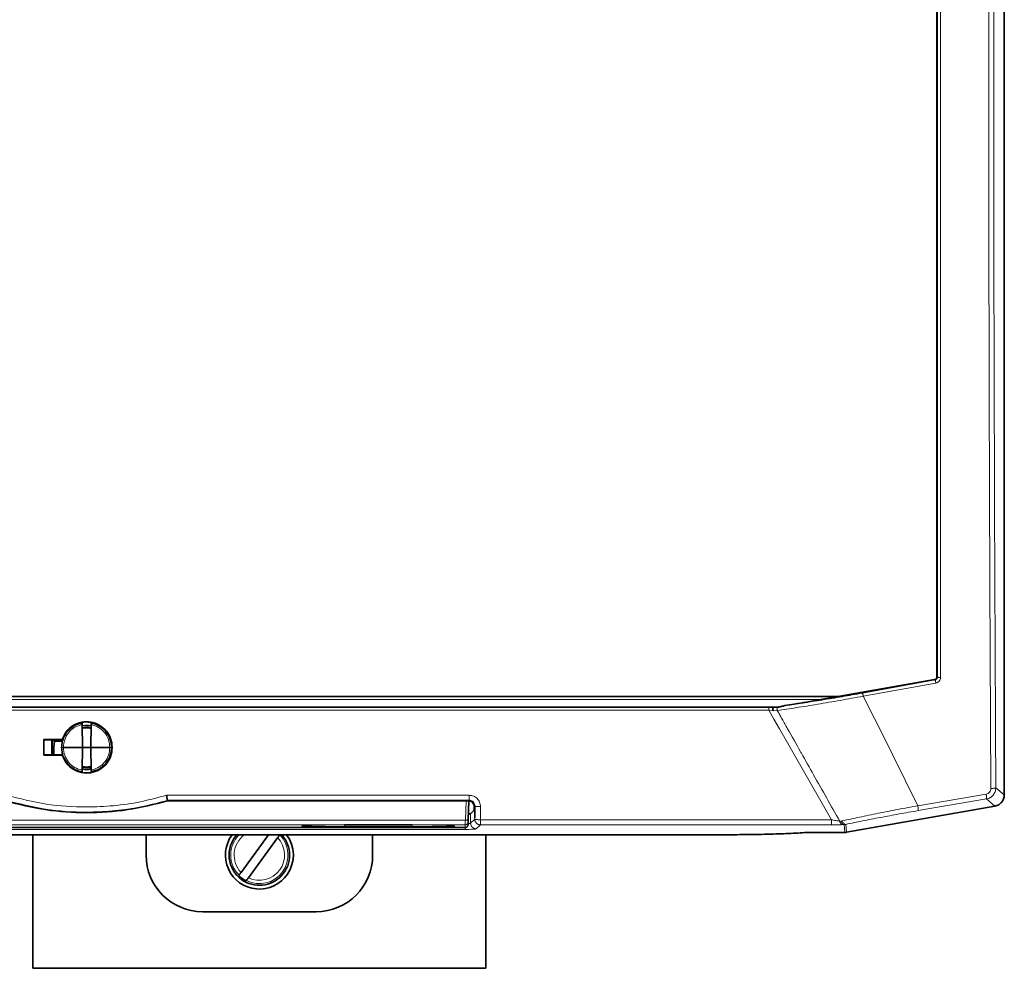
# Model space of a CAD drawing. Units: millimetres. Extents: x 318 to 7267, y 297 to 5062.
# Drawn here: x 1535 to 1709, y 4090 to 4257 of the extents above; entities that cross this region are included whole.
import ezdxf

# ---------------------------------------------------------------- set-up
doc = ezdxf.new("R2010")
doc.units = ezdxf.units.MM

msp = doc.modelspace()

# ---------------------------------------------------------------- linework, layer by layer
at = {"color": 7, "linetype": 'Continuous', "lineweight": 35}
for p, q in [((1709.12, 4120.35), (1709.12, 4389.73)), ((1696.81, 4140.72), (1676.73, 4137.19)), ((1414.44, 4137.73), (1679.8, 4137.73)), ((1425.65, 4135.83), (1668.59, 4135.83)), ((1668.77, 4135.83), (1668.92, 4135.83)), ((1669.08, 4135.84), (1668.92, 4135.83)), ((1546.34, 4132.76), (1546.37, 4128.73)), ((1547.91, 4132.76), (1547.87, 4128.73)), ((1539.55, 4130.11), (1539.55, 4127.36)), ((1539.55, 4130.11), (1542.81, 4130.11)), ((1539.6, 4130.06), (1539.55, 4130.11)), ((1539.6, 4130.06), (1542.66, 4130.06)), ((1539.6, 4127.41), (1539.6, 4130.06)), ((1540.97, 4130.06), (1540.97, 4127.41)), ((1541.05, 4127.41), (1541.05, 4130.06)), ((1541.42, 4129.83), (1541.21, 4130.1)), ((1541.43, 4129.83), (1541.32, 4128.78)), ((1542.87, 4129.83), (1541.42, 4129.83)), ((1542.81, 4130.11), (1542.83, 4130.08)), ((1541.31, 4127.41), (1541.32, 4128.78)), ((1543.02, 4128.73), (1546.37, 4128.73)), ((1546.37, 4128.73), (1546.34, 4124.71)), ((1547.87, 4128.73), (1546.37, 4128.73)), ((1547.87, 4128.73), (1547.91, 4124.71)), ((1547.87, 4128.73), (1551.22, 4128.73)), ((1539.55, 4127.36), (1539.6, 4127.41)), ((1539.55, 4127.36), (1542.82, 4127.36)), ((1542.95, 4127.41), (1539.6, 4127.41)), ((1542.82, 4127.36), (1542.83, 4127.38)), ((1561.41, 4119.3), (1561.39, 4119.4)), ((1561.41, 4119.3), (1614.56, 4119.3)), ((1614.6, 4119.29), (1614.48, 4115.97)), ((1614.92, 4117.03), (1615.55, 4117.66)), ((1615.55, 4117.66), (1615.55, 4118.3)), ((1615.65, 4118.39), (1615.64, 4116.33)), ((1681.29, 4113.76), (1707.47, 4118.38)), ((1480.3, 4114.57), (1613.95, 4114.57)), ((1592.62, 4115.06), (1604.62, 4115.06)), ((1614.47, 4115.56), (1614.45, 4115.05)), ((1659.1, 4113.31), (1435.14, 4113.31)), ((1537.62, 4113.31), (1537.62, 4089.73)), ((1557.62, 4113.31), (1557.62, 4109.73)), ((1579.25, 4113.31), (1574.39, 4106.67)), ((1580.85, 4112.79), (1575.68, 4105.73)), ((1581.23, 4113.31), (1581.21, 4113.28)), ((1597.62, 4109.73), (1597.62, 4113.31)), ((1617.62, 4089.73), (1617.62, 4113.31)), ((1674.59, 4113.73), (1680.95, 4113.73)), ((1680.95, 4113.73), (1681.12, 4113.74)), ((1681.12, 4113.74), (1681.29, 4113.76)), ((1573.98, 4106.11), (1574.03, 4106.18)), ((1575.32, 4105.24), (1575.27, 4105.16)), ((1567.62, 4099.73), (1587.62, 4099.73)), ((1537.62, 4089.73), (1617.62, 4089.73))]:
    msp.add_line(p, q, dxfattribs=at)
at = {"color": 8, "linetype": 'Continuous', "lineweight": 18}
for p, q in [((1684.08, 4138.33), (1696.89, 4140.65)), ((1696.89, 4140.65), (1696.81, 4140.72)), ((1697.22, 4141.21), (1697.3, 4141.14)), ((1684.22, 4137.79), (1697.04, 4140.11)), ((1417.51, 4137.19), (1676.73, 4137.19)), ((1684.22, 4137.79), (1686.26, 4133.73)), ((1426.69, 4135.29), (1667.56, 4135.29)), ((1668.44, 4133.73), (1667.56, 4135.29)), ((1668.3, 4135.21), (1667.56, 4135.29)), ((1669.04, 4135.27), (1668.3, 4135.21)), ((1669.41, 4132.03), (1668.44, 4133.73)), ((1686.26, 4133.73), (1687.12, 4132.03)), ((1546.34, 4132.76), (1546.15, 4132.72)), ((1678.6, 4115.96), (1669.41, 4132.03)), ((1687.12, 4132.03), (1693.86, 4118.45)), ((1541.32, 4128.78), (1541.05, 4128.78)), ((1548.1, 4124.75), (1547.91, 4124.71)), ((1707.63, 4121.6), (1709.12, 4120.35)), ((1561.25, 4120.29), (1614.66, 4120.29)), ((1561.39, 4119.4), (1614.66, 4119.4)), ((1614.66, 4119.4), (1614.56, 4119.3)), ((1693.86, 4118.45), (1705.92, 4120.51)), ((1693.92, 4117.57), (1705.97, 4119.64)), ((1705.97, 4119.64), (1707.47, 4118.38)), ((1614.1, 4119.3), (1613.98, 4115.9)), ((1615.65, 4118.39), (1615.55, 4118.3)), ((1613.98, 4115.9), (1480.26, 4115.9)), ((1614.92, 4115.36), (1614.92, 4117.03)), ((1615.63, 4116.07), (1614.92, 4115.36)), ((1615.64, 4116.33), (1615.63, 4116.07)), ((1616.63, 4115.96), (1678.6, 4115.96)), ((1480.28, 4115.08), (1613.96, 4115.08)), ((1613.95, 4114.57), (1480.3, 4114.57)), ((1480.32, 4114.26), (1613.92, 4114.26)), ((1604.62, 4115.06), (1592.62, 4115.06)), ((1592.62, 4115.06), (1592.62, 4115.06)), ((1592.62, 4114.78), (1592.62, 4115.06)), ((1592.62, 4114.78), (1592.62, 4114.59)), ((1604.62, 4114.78), (1592.62, 4114.78)), ((1592.62, 4114.59), (1604.62, 4114.59)), ((1604.62, 4115.06), (1604.62, 4115.06)), ((1604.62, 4115.06), (1604.62, 4114.78)), ((1604.62, 4114.78), (1604.62, 4114.65)), ((1604.62, 4114.65), (1604.62, 4114.59)), ((1613.96, 4115.08), (1613.95, 4114.57)), ((1614.61, 4115.29), (1614.44, 4115.28)), ((1615.92, 4114.36), (1616.63, 4115.07)), ((1616.63, 4115.34), (1616.63, 4115.07)), ((1616.63, 4115.07), (1678.6, 4115.07)), ((1680.33, 4115.74), (1680.51, 4115.76)), ((1680.38, 4115.18), (1680.57, 4115.1)), ((1680.57, 4115.1), (1680.83, 4115.11)), ((1680.76, 4115.12), (1680.83, 4115.11)), ((1680.83, 4115.11), (1681, 4115.12)), ((1680.83, 4115.11), (1680.95, 4113.73)), ((1681, 4115.12), (1681.12, 4115.14)), ((1681.12, 4115.14), (1681.17, 4115.15)), ((1681.29, 4113.76), (1681.17, 4115.15))]:
    msp.add_line(p, q, dxfattribs=at)
at = {"color": 7, "linetype": 'Continuous', "lineweight": 35, "flags": 128}
msp.add_lwpolyline([(1547.91, 4125.28), (1547.52, 4125.21), (1546.39, 4125.27)], dxfattribs=at)
at = {"color": 7, "linetype": 'Continuous', "lineweight": 35}
for centre, radius, start, end in [((1613.95, 4115.07), 0.5, 270.0657, 291.0841), ((1577.62, 4109.73), 6, 143.3597, 325.7596), ((1577.62, 4109.73), 5.34, 137.9022, 233.796), ((1577.62, 4109.73), 5.34, 233.796, 42.0978), ((1577.62, 4109.73), 6, 325.7596, 36.6403), ((1567.62, 4109.73), 10, 180, 270), ((1587.62, 4109.73), 10, 270, 0), ((1577.62, 4109.73), 5.14, 224.842, 242.7501)]:
    msp.add_arc(centre, radius, start, end, dxfattribs=at)
at = {"color": 8, "linetype": 'Continuous', "lineweight": 18}
for radius, start, end in [(5.05, 134.818, 224.6773), (4.45, 126.4261, 223.4398), (5.05, 242.9148, 44.6773), (4.45, 244.1522, 43.4398)]:
    msp.add_arc((1577.62, 4109.73), radius, start, end, dxfattribs=at)
for points in [[(1706.74, 4391.24), (1706.68, 4378.43), (1706.55, 4352.81), (1706.43, 4314.26), (1706.37, 4275.67), (1706.37, 4237.06), (1706.43, 4198.47), (1706.55, 4159.92), (1706.68, 4134.31), (1706.75, 4121.5)], [(1697.04, 4140.11), (1697.03, 4140.15), (1697.02, 4140.21), (1697, 4140.31), (1696.98, 4140.4), (1696.96, 4140.48), (1696.94, 4140.55), (1696.92, 4140.6), (1696.9, 4140.64), (1696.9, 4140.65), (1696.89, 4140.65)], [(1684.08, 4138.33), (1684.08, 4138.32), (1684.09, 4138.32), (1684.11, 4138.28), (1684.12, 4138.23), (1684.14, 4138.16), (1684.16, 4138.08), (1684.18, 4137.99), (1684.2, 4137.89), (1684.21, 4137.82), (1684.22, 4137.79)], [(1667.56, 4135.67), (1667.56, 4135.69), (1667.56, 4135.74), (1667.56, 4135.79), (1667.56, 4135.83), (1667.56, 4135.83), (1667.56, 4135.83)], [(1667.56, 4135.29), (1667.56, 4135.32), (1667.56, 4135.39), (1667.56, 4135.49), (1667.56, 4135.59), (1667.56, 4135.64), (1667.56, 4135.67)], [(1706.75, 4121.5), (1706.86, 4121.5), (1707.09, 4121.51), (1707.37, 4121.53), (1707.57, 4121.57), (1707.61, 4121.59), (1707.63, 4121.6)], [(1614.66, 4120.29), (1614.66, 4120.18), (1614.66, 4119.94), (1614.66, 4119.76), (1614.66, 4119.67)], [(1614.66, 4119.67), (1614.66, 4119.6), (1614.66, 4119.45), (1614.66, 4119.42), (1614.66, 4119.4)], [(1705.92, 4120.51), (1705.94, 4120.4), (1705.97, 4120.18), (1706, 4119.9), (1706, 4119.69), (1705.98, 4119.66), (1705.97, 4119.64)], [(1693.86, 4118.45), (1693.87, 4118.34), (1693.91, 4118.11), (1693.93, 4117.83), (1693.94, 4117.63), (1693.93, 4117.59), (1693.92, 4117.57)], [(1613.97, 4115.33), (1613.97, 4115.41), (1613.98, 4115.58), (1613.98, 4115.8), (1613.98, 4115.9)], [(1613.98, 4115.9), (1614.01, 4115.9), (1614.08, 4115.9), (1614.17, 4115.9), (1614.26, 4115.91), (1614.31, 4115.91), (1614.33, 4115.92)], [(1614.33, 4115.92), (1614.36, 4115.92), (1614.4, 4115.93), (1614.44, 4115.94), (1614.47, 4115.96), (1614.48, 4115.97), (1614.48, 4115.97)], [(1615.63, 4116.07), (1615.66, 4116.06), (1615.7, 4116.03), (1615.93, 4115.99), (1616.25, 4115.97), (1616.51, 4115.96), (1616.63, 4115.96)], [(1615.63, 4116.07), (1615.64, 4116), (1615.65, 4115.87), (1615.71, 4115.69), (1615.8, 4115.51), (1615.88, 4115.41), (1615.93, 4115.37)], [(1616.63, 4115.96), (1616.63, 4115.84), (1616.63, 4115.61), (1616.63, 4115.43), (1616.63, 4115.34)], [(1678.6, 4115.96), (1678.6, 4115.84), (1678.6, 4115.61), (1678.6, 4115.43), (1678.6, 4115.34)], [(1613.92, 4114.26), (1613.92, 4114.27), (1613.92, 4114.28), (1613.92, 4114.35), (1613.92, 4114.44), (1613.92, 4114.53), (1613.92, 4114.57)], [(1613.95, 4114.57), (1613.98, 4114.57), (1614.05, 4114.58), (1614.14, 4114.6), (1614.22, 4114.65), (1614.27, 4114.69), (1614.3, 4114.71)], [(1614.31, 4115.22), (1614.29, 4115.2), (1614.24, 4115.16), (1614.15, 4115.11), (1614.06, 4115.08), (1614, 4115.08), (1613.96, 4115.08)], [(1614.47, 4115.56), (1614.46, 4115.53), (1614.46, 4115.47), (1614.43, 4115.37), (1614.38, 4115.29), (1614.34, 4115.24), (1614.31, 4115.22)], [(1614.92, 4115.36), (1614.93, 4115.29), (1614.93, 4115.16), (1614.99, 4114.97), (1615.08, 4114.8), (1615.17, 4114.7), (1615.22, 4114.65)], [(1615.22, 4114.65), (1615.26, 4114.61), (1615.36, 4114.52), (1615.54, 4114.43), (1615.72, 4114.37), (1615.86, 4114.36), (1615.92, 4114.36)], [(1615.93, 4115.37), (1615.98, 4115.32), (1616.07, 4115.23), (1616.25, 4115.14), (1616.44, 4115.08), (1616.57, 4115.08), (1616.63, 4115.07)], [(1678.6, 4115.34), (1678.6, 4115.27), (1678.6, 4115.12), (1678.6, 4115.09), (1678.6, 4115.07)]]:
    msp.add_open_spline(points, degree=3, dxfattribs=at)
for points, knots in [([(1707.62, 4391.13), (1707.56, 4380.01), (1707.45, 4357.75), (1707.33, 4324.28), (1707.26, 4290.77), (1707.25, 4268.41), (1707.25, 4257.23)], [0, 0, 0, 0, 0.249999, 0.5, 0.749999, 1, 1, 1, 1]), ([(1697.3, 4141.14), (1697.3, 4154.02), (1697.3, 4179.77), (1697.3, 4218.48), (1697.3, 4257.23), (1697.3, 4295.98), (1697.3, 4334.7), (1697.3, 4360.45), (1697.3, 4373.32)], [0, 0, 0, 0, 0.1667, 0.333309, 0.499977, 0.66669, 0.833315, 1, 1, 1, 1]), ([(1697.86, 4141.1), (1697.86, 4143.72), (1697.86, 4149.3), (1697.86, 4158.15), (1697.86, 4167.99), (1697.86, 4176.61), (1697.86, 4183.74), (1697.86, 4189.13), (1697.86, 4194.81), (1697.86, 4200.9), (1697.86, 4207.06), (1697.86, 4212.84), (1697.86, 4218.68), (1697.86, 4224.47), (1697.86, 4231.55), (1697.86, 4239.09), (1697.86, 4247.29), (1697.86, 4255.4), (1697.86, 4263.71), (1697.86, 4273.91), (1697.86, 4285.46), (1697.86, 4298.04), (1697.86, 4310.39), (1697.86, 4322.98), (1697.86, 4335.88), (1697.86, 4348.73), (1697.86, 4361.18), (1697.86, 4369.35), (1697.86, 4373.36)], [0, 0, 0, 0, 0.033963, 0.072155, 0.11458, 0.161242, 0.183571, 0.206755, 0.230795, 0.256924, 0.285401, 0.310295, 0.331605, 0.360736, 0.385063, 0.422857, 0.458105, 0.490804, 0.52742, 0.565373, 0.622329, 0.676423, 0.72765, 0.781826, 0.838898, 0.894285, 0.947986, 1, 1, 1, 1]), ([(1707.25, 4257.23), (1707.25, 4245.91), (1707.26, 4223.26), (1707.34, 4189.32), (1707.45, 4155.41), (1707.57, 4132.87), (1707.63, 4121.6)], [0, 0, 0, 0, 0.249999, 0.5, 0.749999, 1, 1, 1, 1]), ([(1697.3, 4141.14), (1697.3, 4141.1), (1697.3, 4141.05), (1697.27, 4140.94), (1697.2, 4140.82), (1697.06, 4140.7), (1696.95, 4140.67), (1696.89, 4140.65)], [0, 0, 0, 0, 0.173345, 0.223913, 0.49887, 0.742795, 1, 1, 1, 1]), ([(1697.04, 4140.11), (1697.15, 4140.14), (1697.37, 4140.21), (1697.64, 4140.44), (1697.83, 4140.75), (1697.85, 4140.98), (1697.86, 4141.1)], [0, 0, 0, 0, 0.248694, 0.497535, 0.747401, 1, 1, 1, 1]), ([(1697.3, 4141.14), (1697.31, 4141.14), (1697.32, 4141.13), (1697.35, 4141.13), (1697.41, 4141.12), (1697.48, 4141.11), (1697.56, 4141.11), (1697.66, 4141.1), (1697.76, 4141.1), (1697.83, 4141.1), (1697.86, 4141.1)], [0, 0, 0, 0, 0.125045, 0.250205, 0.375272, 0.500003, 0.624731, 0.749794, 0.874954, 1, 1, 1, 1]), ([(1669.04, 4135.27), (1670.14, 4135.42), (1672.33, 4135.73), (1676.15, 4136.35), (1680.16, 4137.04), (1682.87, 4137.54), (1684.22, 4137.79)], [0, 0, 0, 0, 0.250725, 0.501184, 0.750669, 1, 1, 1, 1]), ([(1670.4, 4136.11), (1671.42, 4136.26), (1673.47, 4136.55), (1676.91, 4137.09), (1680.48, 4137.68), (1682.88, 4138.11), (1684.08, 4138.33)], [0, 0, 0, 0, 0.251072, 0.501076, 0.750591, 1, 1, 1, 1]), ([(1669.08, 4135.84), (1669.06, 4135.8), (1669.02, 4135.73), (1668.99, 4135.58), (1669, 4135.42), (1669.02, 4135.32), (1669.04, 4135.27)], [0, 0, 0, 0, 0.2497165, 0.4990713, 0.7496603, 1, 1, 1, 1]), ([(1669.04, 4135.27), (1669.18, 4135.01), (1669.47, 4134.5), (1669.76, 4133.99), (1669.9, 4133.73)], [0, 0, 0, 0, 0.500098, 1, 1, 1, 1]), ([(1669.9, 4133.73), (1670.06, 4133.45), (1670.38, 4132.88), (1670.7, 4132.32), (1670.86, 4132.03)], [0, 0, 0, 0, 0.500003, 1, 1, 1, 1]), ([(1543.02, 4128.73), (1543.07, 4129.19), (1543.16, 4130.1), (1543.85, 4131.31), (1544.85, 4132.27), (1545.71, 4132.57), (1546.15, 4132.72)], [0, 0, 0, 0, 0.2517596, 0.5013095, 0.7502158, 1, 1, 1, 1]), ([(1547.91, 4132.76), (1548.36, 4132.62), (1549.27, 4132.35), (1550.34, 4131.39), (1551.08, 4130.15), (1551.18, 4129.21), (1551.22, 4128.73)], [0, 0, 0, 0, 0.251354, 0.500154, 0.748878, 1, 1, 1, 1]), ([(1670.86, 4132.03), (1671.63, 4130.67), (1672.44, 4129.24), (1673.97, 4126.52), (1676.28, 4122.44), (1678.53, 4118.44), (1680.06, 4115.72)], [0, 0, 0, 0, 0.250005, 0.264316, 0.500008, 1, 1, 1, 1]), ([(1542.72, 4128.73), (1542.72, 4128.73), (1542.73, 4128.73), (1542.75, 4128.73), (1542.79, 4128.73), (1542.85, 4128.73), (1542.93, 4128.73), (1542.99, 4128.73), (1543.02, 4128.73)], [0, 0, 0, 0, 0.1579233, 0.3065077, 0.4457455, 0.5756294, 0.8063634, 1, 1, 1, 1]), ([(1546.34, 4124.71), (1545.88, 4124.84), (1544.97, 4125.12), (1543.9, 4126.08), (1543.16, 4127.32), (1543.07, 4128.26), (1543.02, 4128.73)], [0, 0, 0, 0, 0.251354, 0.500154, 0.748878, 1, 1, 1, 1]), ([(1551.22, 4128.73), (1551.18, 4128.27), (1551.09, 4127.36), (1550.4, 4126.15), (1549.39, 4125.2), (1548.53, 4124.9), (1548.1, 4124.75)], [0, 0, 0, 0, 0.25176, 0.501309, 0.750216, 1, 1, 1, 1]), ([(1551.22, 4128.73), (1551.25, 4128.73), (1551.32, 4128.73), (1551.4, 4128.73), (1551.45, 4128.73), (1551.49, 4128.73), (1551.52, 4128.73), (1551.52, 4128.73), (1551.52, 4128.73)], [0, 0, 0, 0, 0.193638, 0.424372, 0.554256, 0.693494, 0.842077, 1, 1, 1, 1]), ([(1706.51, 4120.85), (1706.58, 4120.94), (1706.72, 4121.14), (1706.74, 4121.38), (1706.75, 4121.5)], [0, 0, 0, 0, 0.492762, 1, 1, 1, 1]), ([(1707.63, 4121.6), (1707.6, 4121.36), (1707.56, 4120.89), (1707.29, 4120.51), (1707.16, 4120.32)], [0, 0, 0, 0, 0.5079819, 1, 1, 1, 1]), ([(1561.39, 4119.4), (1561.39, 4119.4), (1561.39, 4119.4), (1561.39, 4119.4), (1561.38, 4119.4), (1561.34, 4119.39), (1561.2, 4119.34), (1559.47, 4118.84), (1556.27, 4118.09), (1551.64, 4117.46), (1546.19, 4117.22), (1539.84, 4117.63), (1535.16, 4118.82), (1532.85, 4119.4)], [0, 0, 0, 0, 0.0000109, 0.0000882, 0.0002965, 0.0010747, 0.0040779, 0.015873, 0.1877979, 0.3441563, 0.5001536, 0.7533202, 1, 1, 1, 1]), ([(1533, 4120.29), (1535.31, 4119.7), (1539.94, 4118.52), (1546.33, 4118.11), (1551.89, 4118.38), (1556.63, 4119.04), (1559.71, 4119.88), (1561.25, 4120.29)], [0, 0, 0, 0, 0.249956, 0.499845, 0.666338, 0.833256, 1, 1, 1, 1]), ([(1614.66, 4120.29), (1614.92, 4120.26), (1615.44, 4120.2), (1616.11, 4119.74), (1616.47, 4119.18), (1616.63, 4118.68), (1616.64, 4118.42), (1616.64, 4118.29)], [0, 0, 0, 0, 0.24881, 0.49848, 0.749985, 0.875767, 1, 1, 1, 1]), ([(1614.66, 4119.4), (1614.73, 4119.4), (1614.86, 4119.39), (1615.04, 4119.33), (1615.22, 4119.24), (1615.32, 4119.15), (1615.36, 4119.11)], [0, 0, 0, 0, 0.248724, 0.497612, 0.747698, 1, 1, 1, 1]), ([(1705.92, 4120.51), (1706.04, 4120.54), (1706.26, 4120.6), (1706.43, 4120.77), (1706.51, 4120.85)], [0, 0, 0, 0, 0.502979, 1, 1, 1, 1]), ([(1707.16, 4120.32), (1707, 4120.15), (1706.66, 4119.82), (1706.21, 4119.7), (1705.97, 4119.64)], [0, 0, 0, 0, 0.4921185, 1, 1, 1, 1]), ([(1615.36, 4119.11), (1615.44, 4119.01), (1615.56, 4118.86), (1615.64, 4118.61), (1615.64, 4118.46), (1615.65, 4118.39)], [0, 0, 0, 0, 0.456835, 0.71769, 1, 1, 1, 1]), ([(1616.64, 4118.29), (1616.52, 4118.3), (1616.31, 4118.3), (1616.09, 4118.31), (1615.97, 4118.32), (1615.88, 4118.32), (1615.79, 4118.34), (1615.68, 4118.36), (1615.66, 4118.38), (1615.65, 4118.39)], [0, 0, 0, 0, 0.24786, 0.404965, 0.497664, 0.55542, 0.658484, 0.806735, 1, 1, 1, 1]), ([(1616.64, 4118.29), (1616.64, 4117.89), (1616.64, 4117.11), (1616.64, 4116.33), (1616.63, 4115.96)], [0, 0, 0, 0, 0.522057, 1, 1, 1, 1]), ([(1680.51, 4115.76), (1681.5, 4115.98), (1683.49, 4116.41), (1686.84, 4117.1), (1690.33, 4117.79), (1692.68, 4118.23), (1693.86, 4118.45)], [0, 0, 0, 0, 0.250471, 0.5007, 0.750467, 1, 1, 1, 1]), ([(1680.06, 4115.72), (1679.83, 4115.76), (1679.37, 4115.82), (1678.86, 4115.91), (1678.6, 4115.96)], [0, 0, 0, 0, 0.4910455, 1, 1, 1, 1]), ([(1681.17, 4115.15), (1682.12, 4115.35), (1684.01, 4115.75), (1687.22, 4116.37), (1690.55, 4116.99), (1692.79, 4117.38), (1693.92, 4117.57)], [0, 0, 0, 0, 0.250134, 0.500242, 0.750125, 1, 1, 1, 1]), ([(1592.62, 4115.06), (1591.47, 4115.06), (1589.44, 4115.05), (1586.99, 4114.99), (1585.71, 4114.92), (1585.23, 4114.87), (1585.07, 4114.83), (1585.1, 4114.8), (1585.34, 4114.76), (1585.8, 4114.72), (1586.94, 4114.66), (1589.27, 4114.6), (1591.43, 4114.59), (1592.62, 4114.59)], [0, 0, 0, 0, 0.179367, 0.316363, 0.412391, 0.450872, 0.487664, 0.525966, 0.565539, 0.608114, 0.663538, 0.813521, 1, 1, 1, 1]), ([(1592.62, 4114.78), (1591.42, 4114.78), (1589.39, 4114.78), (1587.2, 4114.79), (1586.15, 4114.81), (1585.71, 4114.84), (1585.52, 4114.87), (1585.59, 4114.89), (1585.62, 4114.91)], [0, 0, 0, 0, 0.3928357, 0.6625457, 0.7655782, 0.8531894, 0.928909, 1, 1, 1, 1]), ([(1604.62, 4114.59), (1605.79, 4114.59), (1607.84, 4114.6), (1610.05, 4114.65), (1611.18, 4114.7), (1611.71, 4114.74), (1612.03, 4114.77), (1612.17, 4114.81), (1612.13, 4114.85), (1611.88, 4114.89), (1611.39, 4114.93), (1610.25, 4114.99), (1607.94, 4115.05), (1605.81, 4115.06), (1604.62, 4115.06)], [0, 0, 0, 0, 0.182352, 0.319295, 0.369372, 0.413717, 0.451776, 0.488803, 0.527222, 0.568916, 0.611576, 0.667043, 0.81559, 1, 1, 1, 1]), ([(1611.62, 4114.91), (1611.65, 4114.9), (1611.71, 4114.87), (1611.53, 4114.84), (1611.08, 4114.81), (1610.03, 4114.79), (1607.84, 4114.78), (1605.82, 4114.78), (1604.62, 4114.78)], [0, 0, 0, 0, 0.072269, 0.148828, 0.236721, 0.339929, 0.607911, 1, 1, 1, 1]), ([(1613.92, 4114.26), (1614.18, 4114.26), (1614.68, 4114.26), (1615.32, 4114.29), (1615.79, 4114.32), (1615.88, 4114.35), (1615.92, 4114.36)], [0, 0, 0, 0, 0.251092, 0.497359, 0.745029, 1, 1, 1, 1]), ([(1613.96, 4115.08), (1613.97, 4115.1), (1613.97, 4115.13), (1613.97, 4115.26), (1613.97, 4115.33)], [0, 0, 0, 0, 0.499999, 1, 1, 1, 1]), ([(1614.92, 4115.36), (1614.91, 4115.35), (1614.9, 4115.34), (1614.81, 4115.31), (1614.69, 4115.3), (1614.61, 4115.29)], [0, 0, 0, 0, 0.287487, 0.550261, 1, 1, 1, 1]), ([(1678.6, 4115.07), (1678.95, 4115.07), (1679.65, 4115.08), (1680.26, 4115.09), (1680.57, 4115.1)], [0, 0, 0, 0, 0.5001, 1, 1, 1, 1]), ([(1680.06, 4115.72), (1680.1, 4115.73), (1680.19, 4115.73), (1680.28, 4115.73), (1680.33, 4115.74)], [0, 0, 0, 0, 0.500086, 1, 1, 1, 1]), ([(1680.06, 4115.72), (1680.08, 4115.66), (1680.11, 4115.54), (1680.19, 4115.39), (1680.28, 4115.26), (1680.35, 4115.2), (1680.38, 4115.18)], [0, 0, 0, 0, 0.250059, 0.500151, 0.750045, 1, 1, 1, 1]), ([(1680.33, 4115.74), (1680.35, 4115.66), (1680.4, 4115.51), (1680.5, 4115.32), (1680.62, 4115.18), (1680.72, 4115.14), (1680.76, 4115.12)], [0, 0, 0, 0, 0.250017, 0.500007, 0.749887, 1, 1, 1, 1]), ([(1680.51, 4115.76), (1680.55, 4115.67), (1680.63, 4115.49), (1680.8, 4115.29), (1680.99, 4115.16), (1681.11, 4115.15), (1681.17, 4115.15)], [0, 0, 0, 0, 0.2500726, 0.5, 0.7499274, 1, 1, 1, 1])]:
    msp.add_open_spline(points, degree=3, knots=knots, dxfattribs=at)
at = {"color": 7, "linetype": 'Continuous', "lineweight": 35}
for points, knots in [([(1697.22, 4373.26), (1697.22, 4360.39), (1697.22, 4334.66), (1697.22, 4295.96), (1697.22, 4257.23), (1697.22, 4218.51), (1697.22, 4179.81), (1697.22, 4154.08), (1697.22, 4141.21)], [0, 0, 0, 0, 0.1666799, 0.3332973, 0.5, 0.6667023, 0.8333197, 1, 1, 1, 1]), ([(1696.81, 4140.72), (1696.87, 4140.73), (1696.98, 4140.76), (1697.11, 4140.88), (1697.21, 4141.03), (1697.22, 4141.15), (1697.22, 4141.21)], [0, 0, 0, 0, 0.245525, 0.497213, 0.748842, 1, 1, 1, 1]), ([(1676.73, 4137.19), (1675.89, 4137.05), (1674.33, 4136.77), (1672.21, 4136.41), (1670.95, 4136.2), (1670.4, 4136.11)], [0, 0, 0, 0, 0.39641, 0.736983, 1, 1, 1, 1]), ([(1668.29, 4135.59), (1668.29, 4135.53), (1668.28, 4135.47), (1668.29, 4135.37), (1668.29, 4135.3), (1668.3, 4135.24), (1668.3, 4135.21)], [0, 0, 0, 0, 0.500891, 0.530904, 0.751067, 1, 1, 1, 1]), ([(1668.39, 4135.83), (1668.39, 4135.83), (1668.38, 4135.83), (1668.36, 4135.81), (1668.33, 4135.76), (1668.3, 4135.69), (1668.29, 4135.62), (1668.29, 4135.59)], [0, 0, 0, 0, 0.030347, 0.261205, 0.50035, 0.799558, 1, 1, 1, 1]), ([(1668.39, 4135.83), (1668.4, 4135.83), (1668.41, 4135.83), (1668.55, 4135.83), (1668.67, 4135.83), (1668.77, 4135.83)], [0, 0, 0, 0, 0.129044, 0.322803, 1, 1, 1, 1]), ([(1670.4, 4136.11), (1670.17, 4136.06), (1669.69, 4135.95), (1669.29, 4135.88), (1669.08, 4135.84)], [0, 0, 0, 0, 0.480859, 1, 1, 1, 1]), ([(1542.81, 4130.11), (1543.03, 4130.6), (1543.46, 4131.59), (1544.72, 4132.67), (1546.24, 4133.27), (1547.87, 4133.29), (1549.4, 4132.75), (1550.64, 4131.72), (1551.48, 4130.33), (1551.59, 4129.26), (1551.64, 4128.73)], [0, 0, 0, 0, 0.125386, 0.251888, 0.378378, 0.502413, 0.627857, 0.750582, 0.87533, 1, 1, 1, 1]), ([(1542.72, 4128.73), (1542.74, 4129.06), (1542.79, 4129.7), (1543.18, 4130.82), (1543.96, 4131.92), (1545.13, 4132.75), (1545.96, 4132.96), (1546.33, 4133.06)], [0, 0, 0, 0, 0.161012, 0.311833, 0.581672, 0.811122, 1, 1, 1, 1]), ([(1546.34, 4132.76), (1546.34, 4132.8), (1546.34, 4132.88), (1546.34, 4132.98), (1546.33, 4133.05), (1546.33, 4133.06), (1546.33, 4133.06)], [0, 0, 0, 0, 0.256563, 0.509039, 0.75783, 1, 1, 1, 1]), ([(1546.34, 4132.13), (1546.42, 4132.16), (1546.88, 4132.33), (1547.48, 4132.32), (1547.91, 4132.15), (1547.96, 4132.13)], [0, 0, 0, 0, 0.1583628, 0.894441, 1, 1, 1, 1]), ([(1546.48, 4132.53), (1546.93, 4132.6), (1547.43, 4132.67), (1547.87, 4132.5), (1547.91, 4132.49)], [0, 0, 0, 0, 0.9286, 1, 1, 1, 1]), ([(1547.91, 4133.06), (1547.91, 4133.06), (1547.91, 4133.05), (1547.91, 4133.01), (1547.91, 4132.96), (1547.91, 4132.88), (1547.91, 4132.8), (1547.91, 4132.76)], [0, 0, 0, 0, 0.239513, 0.366421, 0.493914, 0.751848, 1, 1, 1, 1]), ([(1547.91, 4133.06), (1548.31, 4132.96), (1549.16, 4132.73), (1550.34, 4131.86), (1551.09, 4130.76), (1551.46, 4129.66), (1551.5, 4129.05), (1551.52, 4128.73)], [0, 0, 0, 0, 0.200477, 0.433783, 0.699796, 0.845769, 1, 1, 1, 1]), ([(1546.33, 4124.4), (1545.94, 4124.51), (1545.08, 4124.74), (1543.91, 4125.6), (1543.15, 4126.71), (1542.78, 4127.81), (1542.74, 4128.42), (1542.72, 4128.73)], [0, 0, 0, 0, 0.200475, 0.433781, 0.699794, 0.845768, 1, 1, 1, 1]), ([(1551.64, 4128.73), (1551.59, 4128.21), (1551.48, 4127.15), (1550.63, 4125.75), (1549.38, 4124.71), (1547.83, 4124.18), (1546.2, 4124.21), (1544.69, 4124.82), (1543.45, 4125.9), (1543.03, 4126.88), (1542.82, 4127.36)], [0, 0, 0, 0, 0.123096, 0.249409, 0.374805, 0.500924, 0.624269, 0.751224, 0.876811, 1, 1, 1, 1]), ([(1551.52, 4128.73), (1551.5, 4128.41), (1551.46, 4127.81), (1551.14, 4126.83), (1550.52, 4125.84), (1549.43, 4124.85), (1548.44, 4124.56), (1547.91, 4124.4)], [0, 0, 0, 0, 0.158818, 0.295312, 0.500681, 0.730835, 1, 1, 1, 1]), ([(1546.33, 4124.41), (1546.33, 4124.41), (1546.33, 4124.42), (1546.34, 4124.45), (1546.34, 4124.5), (1546.34, 4124.59), (1546.34, 4124.67), (1546.34, 4124.71)], [0, 0, 0, 0, 0.2395108, 0.3692347, 0.4939178, 0.75185, 1, 1, 1, 1]), ([(1547.9, 4125.31), (1547.87, 4125.3), (1547.46, 4125.14), (1546.88, 4125.14), (1546.42, 4125.3), (1546.34, 4125.33)], [0, 0, 0, 0, 0.071009, 0.83552, 1, 1, 1, 1]), ([(1547.91, 4124.98), (1547.87, 4124.97), (1547.43, 4124.8), (1546.85, 4124.8), (1546.38, 4124.97), (1546.34, 4124.99)], [0, 0, 0, 0, 0.0648628, 0.9084397, 1, 1, 1, 1]), ([(1547.91, 4124.71), (1547.91, 4124.67), (1547.91, 4124.59), (1547.91, 4124.49), (1547.91, 4124.42), (1547.91, 4124.41), (1547.91, 4124.4)], [0, 0, 0, 0, 0.254874, 0.508736, 0.757471, 1, 1, 1, 1]), ([(1561.25, 4120.29), (1561.26, 4120.18), (1561.28, 4119.99), (1561.32, 4119.79), (1561.34, 4119.7), (1561.34, 4119.67)], [0, 0, 0, 0, 0.4974411, 0.8175866, 1, 1, 1, 1]), ([(1561.34, 4119.67), (1561.35, 4119.6), (1561.37, 4119.45), (1561.39, 4119.42), (1561.39, 4119.4)], [0, 0, 0, 0, 0.499915, 1, 1, 1, 1]), ([(1708.66, 4119.06), (1708.79, 4119.25), (1709.06, 4119.64), (1709.1, 4120.11), (1709.12, 4120.35)], [0, 0, 0, 0, 0.4893448, 1, 1, 1, 1]), ([(1614.55, 4117.87), (1614.55, 4117.84), (1614.54, 4117.77), (1614.54, 4117.68), (1614.54, 4117.59), (1614.54, 4117.54), (1614.53, 4117.51)], [0, 0, 0, 0, 0.25, 0.5, 0.75, 1, 1, 1, 1]), ([(1615.26, 4119), (1615.16, 4119.09), (1614.95, 4119.26), (1614.69, 4119.28), (1614.56, 4119.3)], [0, 0, 0, 0, 0.499808, 1, 1, 1, 1]), ([(1615.55, 4118.3), (1615.54, 4118.43), (1615.52, 4118.7), (1615.35, 4118.9), (1615.26, 4119)], [0, 0, 0, 0, 0.500192, 1, 1, 1, 1]), ([(1707.47, 4118.38), (1707.7, 4118.44), (1708.16, 4118.57), (1708.49, 4118.9), (1708.66, 4119.06)], [0, 0, 0, 0, 0.510655, 1, 1, 1, 1]), ([(1614.48, 4115.97), (1614.48, 4115.92), (1614.48, 4115.81), (1614.47, 4115.68), (1614.47, 4115.59), (1614.47, 4115.57), (1614.47, 4115.56)], [0, 0, 0, 0, 0.250938, 0.500208, 0.747824, 1, 1, 1, 1]), ([(1614.61, 4117), (1614.7, 4117), (1614.87, 4117.01), (1614.9, 4117.03), (1614.92, 4117.03)], [0, 0, 0, 0, 0.4999, 1, 1, 1, 1]), ([(1580.85, 4112.79), (1580.86, 4112.8), (1580.86, 4112.8), (1580.87, 4112.82), (1580.88, 4112.83), (1580.89, 4112.84), (1580.9, 4112.85), (1580.91, 4112.87), (1580.92, 4112.89), (1580.94, 4112.91), (1580.95, 4112.93), (1580.96, 4112.94), (1580.97, 4112.95), (1580.98, 4112.96), (1580.98, 4112.97), (1580.99, 4112.98), (1581, 4112.99), (1581.01, 4113), (1581.02, 4113.02), (1581.03, 4113.04), (1581.05, 4113.06), (1581.06, 4113.07), (1581.07, 4113.09), (1581.08, 4113.1), (1581.08, 4113.11), (1581.09, 4113.12), (1581.1, 4113.13), (1581.11, 4113.14), (1581.11, 4113.15), (1581.12, 4113.16), (1581.13, 4113.17), (1581.13, 4113.17), (1581.14, 4113.18), (1581.14, 4113.19), (1581.15, 4113.2), (1581.16, 4113.21), (1581.16, 4113.22), (1581.17, 4113.23), (1581.18, 4113.24), (1581.18, 4113.24), (1581.19, 4113.25), (1581.19, 4113.26), (1581.2, 4113.26), (1581.2, 4113.27), (1581.21, 4113.27), (1581.21, 4113.28), (1581.21, 4113.28), (1581.21, 4113.28), (1581.21, 4113.28)], [0, 0, 0, 0, 0.015726, 0.031461, 0.04722, 0.062987, 0.0773, 0.105963, 0.134719, 0.163637, 0.192766, 0.207388, 0.222136, 0.236891, 0.251722, 0.266559, 0.281418, 0.296284, 0.32473, 0.353244, 0.381887, 0.410728, 0.439785, 0.454367, 0.469062, 0.491157, 0.513275, 0.528043, 0.546186, 0.564343, 0.58254, 0.60075, 0.619111, 0.637485, 0.655901, 0.674331, 0.701798, 0.729329, 0.756982, 0.784823, 0.812888, 0.841147, 0.869534, 0.897992, 0.923412, 0.948882, 0.974416, 1, 1, 1, 1]), ([(1674.59, 4113.73), (1673.6, 4113.67), (1671.67, 4113.55), (1667.83, 4113.42), (1663.62, 4113.33), (1660.6, 4113.32), (1659.1, 4113.31)], [0, 0, 0, 0, 0.258663, 0.50002, 0.752439, 1, 1, 1, 1]), ([(1574.39, 4106.67), (1574.39, 4106.67), (1574.38, 4106.66), (1574.37, 4106.65), (1574.37, 4106.64), (1574.36, 4106.63), (1574.35, 4106.61), (1574.34, 4106.6), (1574.33, 4106.59), (1574.32, 4106.58), (1574.31, 4106.56), (1574.3, 4106.55), (1574.28, 4106.53), (1574.27, 4106.51), (1574.26, 4106.49), (1574.24, 4106.47), (1574.23, 4106.46), (1574.23, 4106.45), (1574.22, 4106.44), (1574.21, 4106.43), (1574.21, 4106.42), (1574.2, 4106.41), (1574.19, 4106.4), (1574.18, 4106.38), (1574.16, 4106.36), (1574.15, 4106.35), (1574.14, 4106.33), (1574.14, 4106.32), (1574.13, 4106.31), (1574.12, 4106.3), (1574.11, 4106.29), (1574.1, 4106.28), (1574.09, 4106.26), (1574.08, 4106.25), (1574.08, 4106.24), (1574.07, 4106.23), (1574.06, 4106.22), (1574.06, 4106.22), (1574.05, 4106.21), (1574.05, 4106.21), (1574.05, 4106.2), (1574.04, 4106.2), (1574.04, 4106.19), (1574.04, 4106.19), (1574.04, 4106.19), (1574.03, 4106.19), (1574.03, 4106.18), (1574.03, 4106.18)], [0, 0, 0, 0, 0.016377, 0.032764, 0.049178, 0.065601, 0.082129, 0.098665, 0.11523, 0.131805, 0.146108, 0.174754, 0.203498, 0.23239, 0.261469, 0.290796, 0.305538, 0.320356, 0.335188, 0.350027, 0.36488, 0.379052, 0.407433, 0.435913, 0.464556, 0.497063, 0.515209, 0.537078, 0.551752, 0.595837, 0.609814, 0.637806, 0.665895, 0.694146, 0.722614, 0.751302, 0.780158, 0.809118, 0.823622, 0.845413, 0.867228, 0.889114, 0.911024, 0.933205, 0.955411, 0.977693, 1, 1, 1, 1]), ([(1575.32, 4105.24), (1575.32, 4105.24), (1575.33, 4105.24), (1575.33, 4105.24), (1575.33, 4105.25), (1575.33, 4105.25), (1575.34, 4105.25), (1575.34, 4105.26), (1575.34, 4105.27), (1575.35, 4105.27), (1575.36, 4105.28), (1575.36, 4105.29), (1575.37, 4105.3), (1575.38, 4105.31), (1575.39, 4105.32), (1575.39, 4105.33), (1575.4, 4105.35), (1575.41, 4105.36), (1575.42, 4105.37), (1575.43, 4105.39), (1575.45, 4105.4), (1575.46, 4105.42), (1575.47, 4105.44), (1575.48, 4105.45), (1575.49, 4105.46), (1575.49, 4105.47), (1575.5, 4105.48), (1575.51, 4105.49), (1575.51, 4105.5), (1575.52, 4105.51), (1575.53, 4105.53), (1575.55, 4105.54), (1575.56, 4105.56), (1575.57, 4105.58), (1575.58, 4105.59), (1575.59, 4105.6), (1575.6, 4105.61), (1575.6, 4105.62), (1575.61, 4105.63), (1575.62, 4105.64), (1575.63, 4105.65), (1575.63, 4105.66), (1575.64, 4105.67), (1575.65, 4105.68), (1575.66, 4105.7), (1575.67, 4105.71), (1575.67, 4105.72), (1575.68, 4105.72), (1575.68, 4105.73)], [0, 0, 0, 0, 0.0193572, 0.038731, 0.0660964, 0.0935267, 0.1210777, 0.148817, 0.1767796, 0.2049345, 0.233216, 0.2615676, 0.289019, 0.3165349, 0.3441705, 0.3719928, 0.4000361, 0.4282696, 0.4566283, 0.4850562, 0.512772, 0.5405526, 0.5684528, 0.5965373, 0.6106373, 0.6248232, 0.6390154, 0.6533104, 0.6676309, 0.6891416, 0.7106737, 0.7387616, 0.7669064, 0.7951193, 0.8092457, 0.8235313, 0.837823, 0.8522526, 0.8667012, 0.8811562, 0.895682, 0.9102143, 0.924766, 0.9393241, 0.9544748, 0.9696328, 0.9848127, 1, 1, 1, 1])]:
    msp.add_open_spline(points, degree=3, knots=knots, dxfattribs=at)
for points in [[(1551.62, 4128.73), (1551.57, 4129.26), (1551.46, 4130.33), (1550.6, 4131.73), (1549.36, 4132.75), (1547.82, 4133.27), (1546.2, 4133.24), (1544.7, 4132.63), (1543.47, 4131.56), (1543.04, 4130.58), (1542.83, 4130.08)], [(1547.9, 4132.12), (1547.64, 4132.16), (1547.12, 4132.25), (1546.6, 4132.16), (1546.34, 4132.12)], [(1542.83, 4127.38), (1543.04, 4126.89), (1543.47, 4125.91), (1544.7, 4124.83), (1546.2, 4124.23), (1547.82, 4124.19), (1549.36, 4124.72), (1550.6, 4125.74), (1551.46, 4127.14), (1551.57, 4128.2), (1551.62, 4128.73)], [(1546.34, 4125.35), (1546.6, 4125.3), (1547.12, 4125.21), (1547.64, 4125.3), (1547.9, 4125.35)], [(1532.84, 4119.3), (1535.18, 4118.71), (1539.87, 4117.53), (1547.12, 4117.08), (1554.38, 4117.53), (1559.06, 4118.71), (1561.41, 4119.3)], [(1614.3, 4114.71), (1614.32, 4114.73), (1614.36, 4114.78), (1614.41, 4114.86), (1614.44, 4114.96), (1614.45, 4115.02), (1614.45, 4115.05)]]:
    msp.add_open_spline(points, degree=3, dxfattribs=at)

doc.saveas('drawing.dxf')
